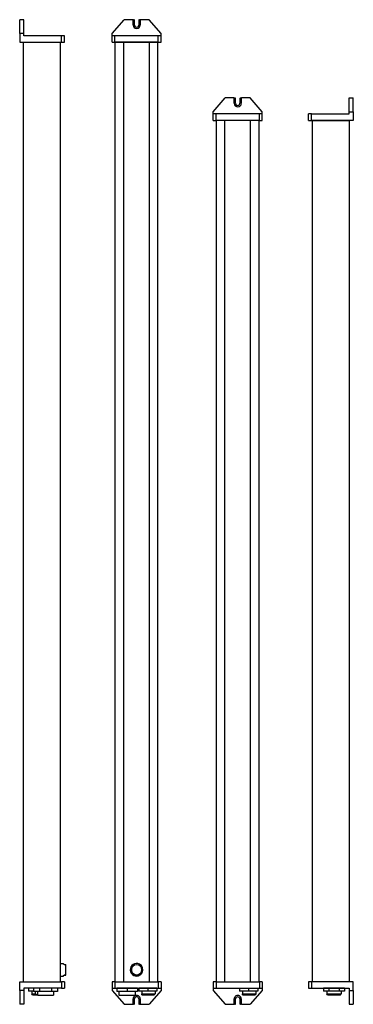
# Model space of a CAD drawing. Extents: x 205 to 674, y 32 to 1416.
import ezdxf

# ---------------------------------------------------------------- set-up
doc = ezdxf.new("R2010")
doc.units = 0
doc.layers.get('0').update_dxf_attribs({"linetype": 'CONTINUOUS'})

msp = doc.modelspace()

# ---------------------------------------------------------------- linework, layer by layer
at = {"color": 7, "ltscale": 0.15}
for p, q in [((211.173584, 1416.326294), (205.173584, 1416.326294)), ((211.173584, 1396.826294), (205.173584, 1396.826294)), ((668.183411, 1306.31604), (674.183411, 1306.31604)), ((668.183411, 1286.81604), (674.183411, 1286.81604)), ((211.173584, 51.826241), (205.173584, 51.826241)), ((668.183411, 51.816048), (674.183411, 51.816048)), ((211.173584, 32.326241), (205.173584, 32.326241)), ((668.183411, 32.316048), (674.183411, 32.316048))]:
    msp.add_line(p, q, dxfattribs=at)
at = {"color": 7, "ltscale": 0.4875}
for p, q in [((205.173584, 1396.826294), (205.173584, 1416.326294)), ((211.173584, 1396.826294), (211.173584, 1416.326294)), ((668.183411, 1286.81604), (668.183411, 1306.31604)), ((674.183411, 1286.81604), (674.183411, 1306.31604)), ((205.173584, 51.826241), (205.173584, 32.326241)), ((211.173584, 51.826241), (211.173584, 32.326241)), ((668.183411, 51.816048), (668.183411, 32.316048)), ((674.183411, 51.816048), (674.183411, 32.316048))]:
    msp.add_line(p, q, dxfattribs=at)
at = {"color": 7}
for p, q in [((335.065186, 1396.826294), (352.065186, 1416.326294)), ((404.065186, 1396.826294), (387.065186, 1416.326294)), ((205.173584, 1384.826294), (264.173584, 1384.826294)), ((210.673584, 63.826241), (210.673584, 1384.826294)), ((210.673584, 1384.826294), (262.673584, 1384.826294)), ((264.173584, 1393.826294), (211.173584, 1393.826294)), ((262.673584, 63.826241), (262.673584, 1384.826294)), ((400.065186, 1393.826294), (339.065186, 1393.826294)), ((400.065186, 1384.826294), (339.065186, 1384.826294)), ((339.565186, 63.826241), (339.565186, 1384.826294)), ((351.565186, 63.826241), (351.565186, 1384.826294)), ((351.565186, 1384.826294), (387.565186, 1384.826294)), ((351.565186, 63.826241), (351.565186, 1384.826294)), ((387.565186, 63.826241), (387.565186, 1384.826294)), ((399.565186, 63.826241), (399.565186, 1384.826294)), ((477.235168, 1286.81604), (494.235168, 1306.31604)), ((546.235168, 1286.81604), (529.235168, 1306.31604)), ((542.235168, 1283.81604), (481.235168, 1283.81604)), ((542.235168, 1274.81604), (481.235168, 1274.81604)), ((481.735168, 63.816048), (481.735168, 1274.81604)), ((493.735168, 63.816048), (493.735168, 1274.81604)), ((493.735168, 63.816048), (493.735168, 1274.81604)), ((529.735168, 63.816048), (529.735168, 1274.81604)), ((541.735168, 63.816048), (541.735168, 1274.81604)), ((615.183411, 1283.81604), (668.183411, 1283.81604)), ((674.183411, 1274.81604), (615.183411, 1274.81604)), ((616.683411, 63.816048), (616.683411, 1274.81604)), ((616.683411, 1274.81604), (668.683411, 1274.81604)), ((668.683411, 63.816048), (668.683411, 1274.81604)), ((205.173584, 63.826241), (264.173584, 63.826241)), ((339.065186, 63.826241), (400.065186, 63.826241)), ((481.235168, 63.816048), (542.235168, 63.816048)), ((493.735168, 63.816048), (529.735168, 63.816048)), ((674.183411, 63.816048), (615.183411, 63.816048)), ((264.173584, 54.826241), (211.173584, 54.826241)), ((335.065186, 51.826241), (352.065186, 32.326241)), ((339.065186, 54.826241), (400.065186, 54.826241)), ((344.615173, 45.326241), (367.515198, 45.326241)), ((404.065186, 51.826241), (387.065186, 32.326241)), ((477.235168, 51.816048), (494.235168, 32.316048)), ((481.235168, 54.816048), (542.235168, 54.816048)), ((546.235168, 51.816048), (529.235168, 32.316048)), ((615.183411, 54.816048), (668.183411, 54.816048))]:
    msp.add_line(p, q, dxfattribs=at)
at = {"color": 7, "ltscale": 0.3}
for p, q in [((364.065186, 1416.326294), (352.065186, 1416.326294)), ((387.065186, 1416.326294), (375.065186, 1416.326294)), ((205.173584, 1396.826294), (205.173584, 1384.826294)), ((339.565186, 1384.826294), (351.565186, 1384.826294)), ((387.565186, 1384.826294), (399.565186, 1384.826294)), ((506.235168, 1306.31604), (494.235168, 1306.31604)), ((529.235168, 1306.31604), (517.235168, 1306.31604)), ((674.183411, 1286.81604), (674.183411, 1274.81604)), ((205.173584, 51.826241), (205.173584, 63.826241)), ((481.735168, 63.816048), (493.735168, 63.816048)), ((529.735168, 63.816048), (541.735168, 63.816048)), ((674.183411, 51.816048), (674.183411, 63.816048)), ((352.065186, 32.326241), (364.065186, 32.326241)), ((375.065186, 32.326241), (387.065186, 32.326241)), ((494.235168, 32.316048), (506.235168, 32.316048)), ((517.235168, 32.316048), (529.235168, 32.316048))]:
    msp.add_line(p, q, dxfattribs=at)
at = {"color": 7, "ltscale": 0.0375}
for p, q in [((364.065186, 1416.326294), (365.565186, 1416.326294)), ((373.565186, 1416.326294), (375.065186, 1416.326294)), ((506.235168, 1306.31604), (507.735168, 1306.31604)), ((515.735168, 1306.31604), (517.235168, 1306.31604)), ((365.565186, 32.326241), (364.065186, 32.326241)), ((375.065186, 32.326241), (373.565186, 32.326241)), ((507.735168, 32.316048), (506.235168, 32.316048)), ((517.235168, 32.316048), (515.735168, 32.316048))]:
    msp.add_line(p, q, dxfattribs=at)
at = {"color": 7, "ltscale": 0.175}
for p, q in [((364.565186, 1408.826294), (364.565186, 1415.826294)), ((374.565186, 1415.826294), (374.565186, 1408.826294)), ((506.735168, 1298.81604), (506.735168, 1305.81604)), ((516.735168, 1305.81604), (516.735168, 1298.81604)), ((364.565186, 32.826241), (364.565186, 39.826241)), ((374.565186, 39.826241), (374.565186, 32.826241)), ((506.735168, 32.816048), (506.735168, 39.816048)), ((516.735168, 39.816048), (516.735168, 32.816048))]:
    msp.add_line(p, q, dxfattribs=at)
at = {"color": 7, "ltscale": 0.1625}
for p, q in [((366.565186, 1408.826294), (366.565186, 1415.326294)), ((372.565186, 1415.326294), (372.565186, 1408.826294)), ((508.735168, 1298.81604), (508.735168, 1305.31604)), ((514.735168, 1305.31604), (514.735168, 1298.81604)), ((366.565186, 33.326241), (366.565186, 39.826241)), ((372.565186, 39.826241), (372.565186, 33.326241)), ((508.735168, 33.316048), (508.735168, 39.816048)), ((514.735168, 39.816048), (514.735168, 33.316048))]:
    msp.add_line(p, q, dxfattribs=at)
at = {"color": 7, "ltscale": 0.075}
for p, q in [((211.173584, 1393.826294), (211.173584, 1396.826294)), ((335.065186, 1393.826294), (335.065186, 1396.826294)), ((404.065186, 1393.826294), (404.065186, 1396.826294)), ((477.235168, 1283.81604), (477.235168, 1286.81604)), ((546.235168, 1283.81604), (546.235168, 1286.81604)), ((668.183411, 1283.81604), (668.183411, 1286.81604)), ((211.173584, 54.826241), (211.173584, 51.826241)), ((335.065186, 54.826241), (335.065186, 51.826241)), ((404.065186, 54.826241), (404.065186, 51.826241)), ((477.235168, 54.816048), (477.235168, 51.816048)), ((546.235168, 54.816048), (546.235168, 51.816048)), ((668.183411, 54.816048), (668.183411, 51.816048))]:
    msp.add_line(p, q, dxfattribs=at)
at = {"color": 7, "ltscale": 0.225}
for p, q in [((264.173584, 1384.826294), (264.173584, 1393.826294)), ((268.173584, 1384.826294), (268.173584, 1393.826294)), ((335.065186, 1384.826294), (335.065186, 1393.826294)), ((339.065186, 1384.826294), (339.065186, 1393.826294)), ((400.065186, 1384.826294), (400.065186, 1393.826294)), ((404.065186, 1384.826294), (404.065186, 1393.826294)), ((477.235168, 1274.81604), (477.235168, 1283.81604)), ((481.235168, 1274.81604), (481.235168, 1283.81604)), ((542.235168, 1274.81604), (542.235168, 1283.81604)), ((546.235168, 1274.81604), (546.235168, 1283.81604)), ((611.183411, 1274.81604), (611.183411, 1283.81604)), ((615.183411, 1274.81604), (615.183411, 1283.81604)), ((264.173584, 63.826241), (264.173584, 54.826241)), ((268.173584, 63.826241), (268.173584, 54.826241)), ((335.065186, 63.826241), (335.065186, 54.826241)), ((339.065186, 63.826241), (339.065186, 54.826241)), ((400.065186, 63.826241), (400.065186, 54.826241)), ((404.065186, 63.826241), (404.065186, 54.826241)), ((477.235168, 63.816048), (477.235168, 54.816048)), ((481.235168, 63.816048), (481.235168, 54.816048)), ((542.235168, 63.816048), (542.235168, 54.816048)), ((546.235168, 63.816048), (546.235168, 54.816048)), ((611.183411, 63.816048), (611.183411, 54.816048)), ((615.183411, 63.816048), (615.183411, 54.816048))]:
    msp.add_line(p, q, dxfattribs=at)
at = {"color": 7, "ltscale": 0.1}
for p, q in [((268.173584, 1393.826294), (264.173584, 1393.826294)), ((264.173584, 1384.826294), (268.173584, 1384.826294)), ((339.065186, 1393.826294), (335.065186, 1393.826294)), ((335.065186, 1384.826294), (339.065186, 1384.826294)), ((404.065186, 1393.826294), (400.065186, 1393.826294)), ((400.065186, 1384.826294), (404.065186, 1384.826294)), ((481.235168, 1283.81604), (477.235168, 1283.81604)), ((477.235168, 1274.81604), (481.235168, 1274.81604)), ((546.235168, 1283.81604), (542.235168, 1283.81604)), ((542.235168, 1274.81604), (546.235168, 1274.81604)), ((615.183411, 1283.81604), (611.183411, 1283.81604)), ((611.183411, 1274.81604), (615.183411, 1274.81604)), ((268.173584, 63.826241), (264.173584, 63.826241)), ((339.065186, 63.826241), (335.065186, 63.826241)), ((404.065186, 63.826241), (400.065186, 63.826241)), ((481.235168, 63.816048), (477.235168, 63.816048)), ((546.235168, 63.816048), (542.235168, 63.816048)), ((615.183411, 63.816048), (611.183411, 63.816048)), ((217.644165, 54.826241), (217.644165, 50.826241)), ((222.258911, 50.826241), (222.258911, 46.826241)), ((264.173584, 54.826241), (268.173584, 54.826241)), ((335.065186, 54.826241), (339.065186, 54.826241)), ((372.665192, 54.826241), (372.665192, 50.826241)), ((376.819092, 50.826241), (376.819092, 46.826241)), ((385.365173, 54.826241), (385.365173, 50.826241)), ((395.415192, 50.826241), (395.415192, 46.826241)), ((398.065186, 54.826241), (398.065186, 50.826241)), ((400.065186, 54.826241), (404.065186, 54.826241)), ((477.235168, 54.816048), (481.235168, 54.816048)), ((514.335144, 54.816048), (514.335144, 50.816048)), ((518.489075, 50.816048), (518.489075, 46.816048)), ((527.035156, 54.816048), (527.035156, 50.816048)), ((537.085144, 50.816048), (537.085144, 46.816048)), ((539.735168, 54.816048), (539.735168, 50.816048)), ((542.235168, 54.816048), (546.235168, 54.816048)), ((611.183411, 54.816048), (615.183411, 54.816048)), ((632.383423, 54.816048), (632.383423, 50.816048)), ((636.998108, 50.816048), (636.998108, 46.816048)), ((639.715759, 54.816048), (639.715759, 50.816048)), ((654.380432, 54.816048), (654.380432, 50.816048)), ((657.098083, 50.816048), (657.098083, 46.816048)), ((661.71283, 54.816048), (661.71283, 50.816048))]:
    msp.add_line(p, q, dxfattribs=at)
at = {"color": 7, "ltscale": 0.107501}
for p, q in [((262.673584, 89.776245), (266.973633, 89.776245)), ((262.673584, 71.876244), (266.973633, 71.876244))]:
    msp.add_line(p, q, dxfattribs=at)
at = {"color": 7, "ltscale": 0.02359}
for p, q in [((266.973633, 88.832642), (266.973633, 89.776245)), ((266.973633, 71.876244), (266.973633, 72.819839))]:
    msp.add_line(p, q, dxfattribs=at)
at = {"color": 7, "ltscale": 0.046646}
for p, q in [((268.00769, 88.226242), (269.873535, 88.226242)), ((268.00769, 73.426239), (269.873535, 73.426239))]:
    msp.add_line(p, q, dxfattribs=at)
at = {"color": 7, "ltscale": 0.185}
for p, q in [((269.873535, 80.826241), (269.873535, 88.226242)), ((269.873535, 73.426239), (269.873535, 80.826241))]:
    msp.add_line(p, q, dxfattribs=at)
at = {"color": 7, "ltscale": 0.142505}
for p, q in [((269.873535, 80.826241), (269.873535, 86.526459)), ((269.873535, 75.126022), (269.873535, 80.826241))]:
    msp.add_line(p, q, dxfattribs=at)
at = {"color": 7, "ltscale": 0.075657}
for p, q in [((362.665192, 86.526459), (362.665192, 83.500191)), ((376.465179, 86.526459), (376.465179, 83.500191)), ((362.665192, 78.15229), (362.665192, 75.126022)), ((376.465179, 78.15229), (376.465179, 75.126022))]:
    msp.add_line(p, q, dxfattribs=at)
at = {"color": 7, "ltscale": 0.044516}
for p, q in [((365.565186, 87.051994), (365.565186, 88.832642)), ((373.565186, 87.051994), (373.565186, 88.832642)), ((365.565186, 72.819839), (365.565186, 74.600487)), ((373.565186, 72.819839), (373.565186, 74.600487))]:
    msp.add_line(p, q, dxfattribs=at)
at = {"color": 7, "ltscale": 0.176077}
for p, q in [((224.687256, 54.826241), (217.644165, 54.826241)), ((224.687256, 50.826241), (217.644165, 50.826241))]:
    msp.add_line(p, q, dxfattribs=at)
at = {"color": 7, "ltscale": 0.11904}
msp.add_line((222.258911, 46.826241), (227.020508, 46.826241), dxfattribs=at)
at = {"color": 7, "ltscale": 0.035355}
for p, q in [((223.258911, 45.826241), (222.258911, 46.826241)), ((395.415192, 46.826241), (394.415192, 45.826241)), ((537.085144, 46.816048), (536.085144, 45.816048)), ((637.998108, 45.816048), (636.998108, 46.816048)), ((656.098083, 45.816048), (657.098083, 46.816048))]:
    msp.add_line(p, q, dxfattribs=at)
at = {"color": 7, "ltscale": 0.151807}
msp.add_line((223.258911, 45.826241), (229.331177, 45.826241), dxfattribs=at)
at = {"color": 7, "ltscale": 0.20929}
for p, q in [((233.058838, 54.826241), (224.687256, 54.826241)), ((233.058838, 50.326241), (224.687256, 50.326241)), ((258.173584, 54.826241), (249.802002, 54.826241)), ((258.173584, 50.326241), (249.802002, 50.326241))]:
    msp.add_line(p, q, dxfattribs=at)
at = {"color": 7, "ltscale": 0.1125}
for p, q in [((224.687256, 54.826241), (224.687256, 50.326241)), ((233.058838, 54.826241), (233.058838, 50.326241)), ((249.802002, 54.826241), (249.802002, 50.326241)), ((258.173584, 54.826241), (258.173584, 50.326241)), ((341.565186, 54.826241), (341.565186, 50.326241)), ((356.065186, 54.826241), (356.065186, 50.326241)), ((370.565186, 54.826241), (370.565186, 50.326241))]:
    msp.add_line(p, q, dxfattribs=at)
at = {"color": 7, "ltscale": 0.0875}
msp.add_line((227.020508, 50.32626), (227.020508, 46.826241), dxfattribs=at)
at = {"color": 7, "ltscale": 0.016232}
msp.add_line((229.980469, 45.826241), (229.331177, 45.826241), dxfattribs=at)
at = {"color": 7, "ltscale": 0.125}
for p, q in [((229.980469, 50.326241), (229.980469, 45.326241)), ((252.880371, 50.326241), (252.880371, 45.326241)), ((344.615173, 50.326241), (344.615173, 45.326241)), ((367.515198, 50.326241), (367.515198, 45.326241))]:
    msp.add_line(p, q, dxfattribs=at)
at = {"color": 7, "ltscale": 0.286249}
for p, q in [((229.980469, 45.326241), (241.43042, 45.326241)), ((241.43042, 45.326241), (252.880371, 45.326241))]:
    msp.add_line(p, q, dxfattribs=at)
at = {"color": 7, "ltscale": 0.418579}
for p, q in [((249.802002, 54.826241), (233.058838, 54.826241)), ((249.802002, 50.326241), (233.058838, 50.326241))]:
    msp.add_line(p, q, dxfattribs=at)
at = {"color": 7, "ltscale": 0.3625}
for p, q in [((356.065186, 54.826241), (341.565186, 54.826241)), ((356.065186, 50.326241), (341.565186, 50.326241)), ((370.565186, 54.826241), (356.065186, 54.826241)), ((370.565186, 50.326241), (356.065186, 50.326241))]:
    msp.add_line(p, q, dxfattribs=at)
at = {"color": 7, "ltscale": 0.3175}
for p, q in [((385.365173, 54.826241), (372.665192, 54.826241)), ((385.365173, 50.826241), (372.665192, 50.826241)), ((398.065186, 54.826241), (385.365173, 54.826241)), ((398.065186, 50.826241), (385.365173, 50.826241)), ((527.035156, 50.816048), (514.335144, 50.816048)), ((539.735168, 50.816048), (527.035156, 50.816048))]:
    msp.add_line(p, q, dxfattribs=at)
at = {"color": 7, "ltscale": 0.025}
for p, q in [((376.819092, 45.826241), (376.819092, 46.826241)), ((518.489075, 45.816048), (518.489075, 46.816048))]:
    msp.add_line(p, q, dxfattribs=at)
at = {"color": 7, "ltscale": 0.464902}
for p, q in [((376.819092, 46.826241), (395.415192, 46.826241)), ((518.489075, 46.816048), (537.085144, 46.816048))]:
    msp.add_line(p, q, dxfattribs=at)
at = {"color": 7, "ltscale": 0.439902}
for p, q in [((376.819092, 45.826241), (394.415192, 45.826241)), ((518.489075, 45.816048), (536.085144, 45.816048))]:
    msp.add_line(p, q, dxfattribs=at)
at = {"color": 7, "ltscale": 0.183308}
for p, q in [((639.715759, 54.816048), (632.383423, 54.816048)), ((639.715759, 50.816048), (632.383423, 50.816048))]:
    msp.add_line(p, q, dxfattribs=at)
at = {"color": 7, "ltscale": 0.25125}
for p, q in [((636.998108, 46.816048), (647.048096, 46.816048)), ((647.048096, 46.816048), (657.098083, 46.816048))]:
    msp.add_line(p, q, dxfattribs=at)
at = {"color": 7, "ltscale": 0.22625}
for p, q in [((637.998108, 45.816048), (647.048096, 45.816048)), ((647.048096, 45.816048), (656.098083, 45.816048))]:
    msp.add_line(p, q, dxfattribs=at)
at = {"color": 7, "ltscale": 0.366617}
for p, q in [((654.380432, 54.816048), (639.715759, 54.816048)), ((654.380432, 50.816048), (639.715759, 50.816048))]:
    msp.add_line(p, q, dxfattribs=at)
at = {"color": 7, "ltscale": 0.18331}
for p, q in [((661.71283, 54.816048), (654.380432, 54.816048)), ((661.71283, 50.816048), (654.380432, 50.816048))]:
    msp.add_line(p, q, dxfattribs=at)
at = {"color": 7}
msp.add_lwpolyline([(229.331177, 45.826241), (228.234497, 46.243889), (227.020508, 46.826241)], dxfattribs=at)
msp.add_circle((369.565186, 80.826241), 7.4, dxfattribs=at)
for centre, radius, start, end in [((364.065186, 1415.826294), 0.5, 0, 90.000003), ((365.565186, 1415.326294), 1, 0, 90.000003), ((373.565186, 1415.326294), 1, 90.000003, 180.000005), ((375.065186, 1415.826294), 0.5, 90.000003, 180.000005), ((369.565186, 1408.826294), 5, 180.000005, 360), ((369.565186, 1408.826294), 3, 179.999995, 0), ((506.235168, 1305.81604), 0.5, 0, 90.000003), ((507.735168, 1305.31604), 1, 0, 90.000003), ((515.735168, 1305.31604), 1, 90.000003, 180.000005), ((517.235168, 1305.81604), 0.5, 90.000003, 180.000005), ((511.735168, 1298.81604), 5, 180.000005, 360), ((511.735168, 1298.81604), 3, 179.999995, 0), ((262.973511, 80.826187), 8.950066, 39.560838, 63.453195), ((369.565186, 80.826241), 8.95, 63.453284, 243.453286), ((369.565186, 80.826241), 7.4, 158.817225, 201.182775), ((369.565186, 80.826241), 8.95, 243.453286, 63.453284), ((369.565186, 80.826241), 7.4, 302.720442, 21.182782), ((262.973511, 80.826294), 8.950066, 296.546805, 320.439162), ((262.973633, 80.826141), 8.949888, 296.546716, 304.22709), ((369.565186, 80.826241), 7.4, 237.27956, 302.720442), ((369.565186, 39.826241), 5, 0, 180.000005), ((369.565186, 39.826241), 3, 0, 179.999995), ((511.735168, 39.816048), 5, 0, 180.000005), ((511.735168, 39.816048), 3, 0, 179.999995), ((364.065186, 32.826241), 0.5, 269.999997, 360), ((365.565186, 33.326241), 1, 269.999997, 360), ((373.565186, 33.326241), 1, 179.999995, 269.999997), ((375.065186, 32.826241), 0.5, 180.000005, 269.999997), ((506.235168, 32.816048), 0.5, 269.999997, 360), ((507.735168, 33.316048), 1, 269.999997, 360), ((515.735168, 33.316048), 1, 179.999995, 269.999997), ((517.235168, 32.816048), 0.5, 180.000005, 269.999997)]:
    msp.add_arc(centre, radius, start, end, dxfattribs=at)

doc.saveas('drawing.dxf')
